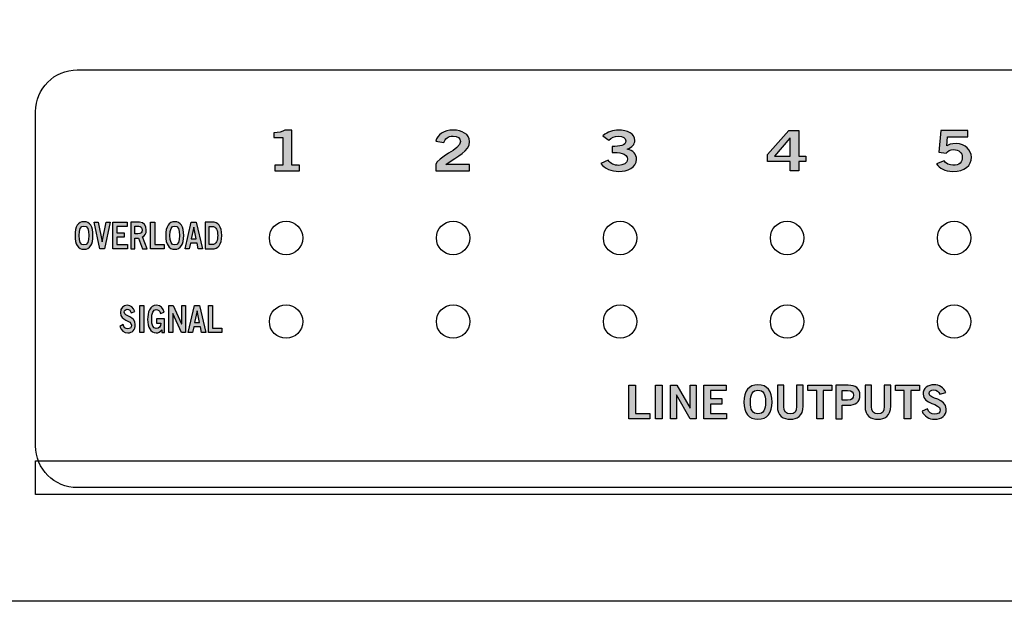
# Model space of a CAD drawing. Extents: x 0 to 19, y 0 to 3.5.
# Drawn here: x 2.7 to 5.6, y 0 to 1.7 of the extents above; entities that cross this region are included whole.
import ezdxf

# ---------------------------------------------------------------- set-up
doc = ezdxf.new("R2010")
doc.units = 0
doc.header["$MEASUREMENT"] = 0
for name, color, linetype in [('ALUMINUM', 7, 'CONTINUOUS'), ('CLEAR', 7, 'CONTINUOUS'), ('STRIPES', 7, 'CONTINUOUS'), ('WHITE', 7, 'CONTINUOUS')]:
    doc.layers.add(name, color=color, linetype=linetype)

# ---------------------------------------------------------------- blocks, each defined once
blk = doc.blocks.new('BLOCK_6')
at = {"layer": 'STRIPES', "color": 7}
blk.add_lwpolyline([(2.72, 0.32), (2.72, 0.42), (7.22, 0.42), (7.22, 0.32), (2.72, 0.32), (2.72, 0.32)], dxfattribs=at)
blk = doc.blocks.new('BLOCK_42')
at = {"layer": 'WHITE'}
h = blk.add_hatch(color=7, dxfattribs=at)
h.dxf.hatch_style = 2
edge = h.paths.add_edge_path()
edge.add_spline(control_points=[(3.4368, 1.2879), (3.4368, 1.2879), (3.4368, 1.3046), (3.4368, 1.3046), (3.4368, 1.3046), (3.4601, 1.3046), (3.4601, 1.3046), (3.4601, 1.3046), (3.4601, 1.3875), (3.4601, 1.3875), (3.4601, 1.3875), (3.4334, 1.3875), (3.4334, 1.3875), (3.4334, 1.3875), (3.4334, 1.4015), (3.4334, 1.4015), (3.4472, 1.402), (3.4593, 1.4045), (3.4661, 1.4099), (3.4661, 1.4099), (3.4872, 1.4099), (3.4872, 1.4099), (3.4872, 1.4099), (3.4872, 1.3046), (3.4872, 1.3046), (3.4872, 1.3046), (3.5103, 1.3046), (3.5103, 1.3046), (3.5103, 1.3046), (3.5103, 1.2879), (3.5103, 1.2879), (3.5103, 1.2879), (3.4368, 1.2879), (3.4368, 1.2879)], knot_values=[0, 0, 0, 0, 1, 1, 1, 2, 2, 2, 3, 3, 3, 4, 4, 4, 5, 5, 5, 6, 6, 6, 7, 7, 7, 8, 8, 8, 9, 9, 9, 10, 10, 10, 11, 11, 11, 11], degree=3, periodic=1)
blk.add_open_spline([(3.4368, 1.2879), (3.4368, 1.2879), (3.4368, 1.3046), (3.4368, 1.3046), (3.4368, 1.3046), (3.4601, 1.3046), (3.4601, 1.3046), (3.4601, 1.3046), (3.4601, 1.3875), (3.4601, 1.3875), (3.4601, 1.3875), (3.4334, 1.3875), (3.4334, 1.3875), (3.4334, 1.3875), (3.4334, 1.4015), (3.4334, 1.4015), (3.4472, 1.402), (3.4593, 1.4045), (3.4661, 1.4099), (3.4661, 1.4099), (3.4872, 1.4099), (3.4872, 1.4099), (3.4872, 1.4099), (3.4872, 1.3046), (3.4872, 1.3046), (3.4872, 1.3046), (3.5103, 1.3046), (3.5103, 1.3046), (3.5103, 1.3046), (3.5103, 1.2879), (3.5103, 1.2879), (3.5103, 1.2879), (3.4368, 1.2879), (3.4368, 1.2879)], degree=3, knots=[0, 0, 0, 0, 1, 1, 1, 2, 2, 2, 3, 3, 3, 4, 4, 4, 5, 5, 5, 6, 6, 6, 7, 7, 7, 8, 8, 8, 9, 9, 9, 10, 10, 10, 11, 11, 11, 11], dxfattribs=at)
blk = doc.blocks.new('BLOCK_43')
at = {"layer": 'WHITE'}
h = blk.add_hatch(color=7, dxfattribs=at)
h.dxf.hatch_style = 2
edge = h.paths.add_edge_path()
edge.add_spline(control_points=[(3.918, 1.2879), (3.918, 1.2879), (3.918, 1.3077), (3.918, 1.3077), (3.9226, 1.3266), (3.9922, 1.3532), (3.9922, 1.3752), (3.9922, 1.3857), (3.9836, 1.3919), (3.9699, 1.3919), (3.9549, 1.3919), (3.9461, 1.3839), (3.9428, 1.3729), (3.9428, 1.3729), (3.9186, 1.377), (3.9186, 1.377), (3.9218, 1.3955), (3.9434, 1.4099), (3.9703, 1.4099), (3.9968, 1.4099), (4.0193, 1.3977), (4.0193, 1.3752), (4.0193, 1.3459), (3.9855, 1.3339), (3.948, 1.3066), (3.948, 1.3066), (4.0193, 1.3066), (4.0193, 1.3066), (4.0193, 1.3066), (4.0193, 1.2879), (4.0193, 1.2879), (4.0193, 1.2879), (3.918, 1.2879), (3.918, 1.2879)], knot_values=[0, 0, 0, 0, 1, 1, 1, 2, 2, 2, 3, 3, 3, 4, 4, 4, 5, 5, 5, 6, 6, 6, 7, 7, 7, 8, 8, 8, 9, 9, 9, 10, 10, 10, 11, 11, 11, 11], degree=3, periodic=1)
blk.add_open_spline([(3.918, 1.2879), (3.918, 1.2879), (3.918, 1.3077), (3.918, 1.3077), (3.9226, 1.3266), (3.9922, 1.3532), (3.9922, 1.3752), (3.9922, 1.3857), (3.9836, 1.3919), (3.9699, 1.3919), (3.9549, 1.3919), (3.9461, 1.3839), (3.9428, 1.3729), (3.9428, 1.3729), (3.9186, 1.377), (3.9186, 1.377), (3.9218, 1.3955), (3.9434, 1.4099), (3.9703, 1.4099), (3.9968, 1.4099), (4.0193, 1.3977), (4.0193, 1.3752), (4.0193, 1.3459), (3.9855, 1.3339), (3.948, 1.3066), (3.948, 1.3066), (4.0193, 1.3066), (4.0193, 1.3066), (4.0193, 1.3066), (4.0193, 1.2879), (4.0193, 1.2879), (4.0193, 1.2879), (3.918, 1.2879), (3.918, 1.2879)], degree=3, knots=[0, 0, 0, 0, 1, 1, 1, 2, 2, 2, 3, 3, 3, 4, 4, 4, 5, 5, 5, 6, 6, 6, 7, 7, 7, 8, 8, 8, 9, 9, 9, 10, 10, 10, 11, 11, 11, 11], dxfattribs=at)
blk = doc.blocks.new('BLOCK_44')
at = {"layer": 'WHITE'}
h = blk.add_hatch(color=7, dxfattribs=at)
h.dxf.hatch_style = 2
edge = h.paths.add_edge_path()
edge.add_spline(control_points=[(4.4468, 1.3607), (4.4689, 1.3607), (4.4872, 1.3632), (4.4872, 1.3775), (4.4872, 1.3862), (4.478, 1.3919), (4.4655, 1.3919), (4.4528, 1.3919), (4.4443, 1.3862), (4.4368, 1.3799), (4.4368, 1.3799), (4.4189, 1.3929), (4.4189, 1.3929), (4.4334, 1.4052), (4.4493, 1.4099), (4.4647, 1.4099), (4.4922, 1.4099), (4.5143, 1.3992), (4.5143, 1.3789), (4.5143, 1.3669), (4.5059, 1.3579), (4.4916, 1.3529), (4.5095, 1.3484), (4.5193, 1.3374), (4.5193, 1.3224), (4.5193, 1.2972), (4.4926, 1.2862), (4.4659, 1.2862), (4.4447, 1.2862), (4.4232, 1.2942), (4.4128, 1.3096), (4.4128, 1.3096), (4.4345, 1.3194), (4.4345, 1.3194), (4.4418, 1.3096), (4.4518, 1.3042), (4.4661, 1.3042), (4.4795, 1.3042), (4.4922, 1.3107), (4.4922, 1.3224), (4.4922, 1.3421), (4.4649, 1.3427), (4.4468, 1.3427), (4.4468, 1.3427), (4.4468, 1.3607), (4.4468, 1.3607)], knot_values=[0, 0, 0, 0, 1, 1, 1, 2, 2, 2, 3, 3, 3, 4, 4, 4, 5, 5, 5, 6, 6, 6, 7, 7, 7, 8, 8, 8, 9, 9, 9, 10, 10, 10, 11, 11, 11, 12, 12, 12, 13, 13, 13, 14, 14, 14, 15, 15, 15, 15], degree=3, periodic=1)
blk.add_open_spline([(4.4468, 1.3607), (4.4689, 1.3607), (4.4872, 1.3632), (4.4872, 1.3775), (4.4872, 1.3862), (4.478, 1.3919), (4.4655, 1.3919), (4.4528, 1.3919), (4.4443, 1.3862), (4.4368, 1.3799), (4.4368, 1.3799), (4.4189, 1.3929), (4.4189, 1.3929), (4.4334, 1.4052), (4.4493, 1.4099), (4.4647, 1.4099), (4.4922, 1.4099), (4.5143, 1.3992), (4.5143, 1.3789), (4.5143, 1.3669), (4.5059, 1.3579), (4.4916, 1.3529), (4.5095, 1.3484), (4.5193, 1.3374), (4.5193, 1.3224), (4.5193, 1.2972), (4.4926, 1.2862), (4.4659, 1.2862), (4.4447, 1.2862), (4.4232, 1.2942), (4.4128, 1.3096), (4.4128, 1.3096), (4.4345, 1.3194), (4.4345, 1.3194), (4.4418, 1.3096), (4.4518, 1.3042), (4.4661, 1.3042), (4.4795, 1.3042), (4.4922, 1.3107), (4.4922, 1.3224), (4.4922, 1.3421), (4.4649, 1.3427), (4.4468, 1.3427), (4.4468, 1.3427), (4.4468, 1.3607), (4.4468, 1.3607)], degree=3, knots=[0, 0, 0, 0, 1, 1, 1, 2, 2, 2, 3, 3, 3, 4, 4, 4, 5, 5, 5, 6, 6, 6, 7, 7, 7, 8, 8, 8, 9, 9, 9, 10, 10, 10, 11, 11, 11, 12, 12, 12, 13, 13, 13, 14, 14, 14, 15, 15, 15, 15], dxfattribs=at)
blk = doc.blocks.new('BLOCK_45')
at = {"layer": 'WHITE'}
h = blk.add_hatch(color=7, dxfattribs=at)
h.dxf.hatch_style = 2
h.paths.add_polyline_path([(4.9113, 1.3367), (4.9755, 1.4082), (5.0049, 1.4082), (5.0049, 1.3322), (5.0261, 1.3322), (5.0261, 1.3156), (5.0049, 1.3156), (5.0049, 1.2879), (4.9791, 1.2879), (4.9791, 1.3156), (4.9113, 1.3156)])
h.paths.add_polyline_path([(4.9791, 1.3322), (4.9791, 1.3859), (4.9786, 1.3859), (4.9322, 1.3322)])
for points in [[(4.9113, 1.3367), (4.9755, 1.4082), (5.0049, 1.4082), (5.0049, 1.3322), (5.0261, 1.3322), (5.0261, 1.3156), (5.0049, 1.3156), (5.0049, 1.2879), (4.9791, 1.2879), (4.9791, 1.3156), (4.9113, 1.3156), (4.9113, 1.3367)], [(4.9791, 1.3322), (4.9791, 1.3859), (4.9786, 1.3859), (4.9322, 1.3322), (4.9791, 1.3322)]]:
    blk.add_lwpolyline(points, dxfattribs=at)
blk = doc.blocks.new('BLOCK_46')
at = {"layer": 'WHITE'}
h = blk.add_hatch(color=7, dxfattribs=at)
h.dxf.hatch_style = 2
edge = h.paths.add_edge_path()
edge.add_spline(control_points=[(5.4303, 1.4082), (5.4303, 1.4082), (5.5116, 1.4082), (5.5116, 1.4082), (5.5116, 1.4082), (5.5116, 1.3895), (5.5116, 1.3895), (5.5116, 1.3895), (5.4507, 1.3895), (5.4507, 1.3895), (5.4507, 1.3895), (5.4486, 1.3622), (5.4486, 1.3622), (5.4534, 1.3662), (5.4605, 1.3692), (5.4768, 1.3692), (5.5038, 1.3692), (5.5218, 1.3489), (5.5218, 1.3292), (5.5218, 1.3029), (5.5026, 1.2862), (5.4663, 1.2862), (5.4426, 1.2862), (5.4259, 1.2952), (5.4176, 1.3087), (5.4176, 1.3087), (5.4401, 1.3181), (5.4401, 1.3181), (5.4447, 1.3096), (5.4566, 1.3046), (5.4668, 1.3044), (5.4859, 1.3039), (5.4947, 1.3142), (5.4947, 1.3292), (5.4947, 1.3416), (5.4849, 1.3512), (5.4691, 1.3512), (5.4584, 1.3512), (5.4505, 1.3469), (5.4464, 1.3409), (5.4464, 1.3409), (5.4247, 1.3442), (5.4247, 1.3442), (5.4247, 1.3442), (5.4303, 1.4082), (5.4303, 1.4082)], knot_values=[0, 0, 0, 0, 1, 1, 1, 2, 2, 2, 3, 3, 3, 4, 4, 4, 5, 5, 5, 6, 6, 6, 7, 7, 7, 8, 8, 8, 9, 9, 9, 10, 10, 10, 11, 11, 11, 12, 12, 12, 13, 13, 13, 14, 14, 14, 15, 15, 15, 15], degree=3, periodic=1)
blk.add_open_spline([(5.4303, 1.4082), (5.4303, 1.4082), (5.5116, 1.4082), (5.5116, 1.4082), (5.5116, 1.4082), (5.5116, 1.3895), (5.5116, 1.3895), (5.5116, 1.3895), (5.4507, 1.3895), (5.4507, 1.3895), (5.4507, 1.3895), (5.4486, 1.3622), (5.4486, 1.3622), (5.4534, 1.3662), (5.4605, 1.3692), (5.4768, 1.3692), (5.5038, 1.3692), (5.5218, 1.3489), (5.5218, 1.3292), (5.5218, 1.3029), (5.5026, 1.2862), (5.4663, 1.2862), (5.4426, 1.2862), (5.4259, 1.2952), (5.4176, 1.3087), (5.4176, 1.3087), (5.4401, 1.3181), (5.4401, 1.3181), (5.4447, 1.3096), (5.4566, 1.3046), (5.4668, 1.3044), (5.4859, 1.3039), (5.4947, 1.3142), (5.4947, 1.3292), (5.4947, 1.3416), (5.4849, 1.3512), (5.4691, 1.3512), (5.4584, 1.3512), (5.4505, 1.3469), (5.4464, 1.3409), (5.4464, 1.3409), (5.4247, 1.3442), (5.4247, 1.3442), (5.4247, 1.3442), (5.4303, 1.4082), (5.4303, 1.4082)], degree=3, knots=[0, 0, 0, 0, 1, 1, 1, 2, 2, 2, 3, 3, 3, 4, 4, 4, 5, 5, 5, 6, 6, 6, 7, 7, 7, 8, 8, 8, 9, 9, 9, 10, 10, 10, 11, 11, 11, 12, 12, 12, 13, 13, 13, 14, 14, 14, 15, 15, 15, 15], dxfattribs=at)
blk = doc.blocks.new('BLOCK_41')
at = {"layer": 'WHITE'}
for name in ['BLOCK_42', 'BLOCK_43', 'BLOCK_44', 'BLOCK_45', 'BLOCK_46']:
    blk.add_blockref(name, (0, 0), dxfattribs=at)
blk = doc.blocks.new('BLOCK_50')
at = {"layer": 'WHITE'}
h = blk.add_hatch(color=7, dxfattribs=at)
h.dxf.hatch_style = 2
h.paths.add_polyline_path([(4.4967, 0.5461), (4.4967, 0.6463), (4.5158, 0.6463), (4.5158, 0.5622), (4.5594, 0.5622), (4.5594, 0.5461)])
h = blk.add_hatch(color=7, dxfattribs=at)
h.dxf.hatch_style = 2
h.paths.add_polyline_path([(4.5765, 0.5461), (4.5765, 0.6463), (4.5957, 0.6463), (4.5957, 0.5461)])
h = blk.add_hatch(color=7, dxfattribs=at)
h.dxf.hatch_style = 2
h.paths.add_polyline_path([(4.6206, 0.5461), (4.6206, 0.6463), (4.6405, 0.6463), (4.68, 0.578), (4.6803, 0.578), (4.6803, 0.6463), (4.6983, 0.6463), (4.6983, 0.5461), (4.6798, 0.5461), (4.6389, 0.6174), (4.6386, 0.6174), (4.6386, 0.5461)])
h = blk.add_hatch(color=7, dxfattribs=at)
h.dxf.hatch_style = 2
h.paths.add_polyline_path([(4.7212, 0.5461), (4.7212, 0.6463), (4.7876, 0.6463), (4.7876, 0.6302), (4.7404, 0.6302), (4.7404, 0.6063), (4.7747, 0.6063), (4.7747, 0.5902), (4.7404, 0.5902), (4.7404, 0.5622), (4.7891, 0.5622), (4.7891, 0.5461)])
h = blk.add_hatch(color=7, dxfattribs=at)
h.dxf.hatch_style = 2
edge = h.paths.add_edge_path()
edge.add_spline(control_points=[(4.883, 0.5447), (4.8557, 0.5447), (4.841, 0.5634), (4.841, 0.5962), (4.841, 0.629), (4.8557, 0.6477), (4.883, 0.6477), (4.9104, 0.6477), (4.9251, 0.629), (4.9251, 0.5962), (4.9251, 0.5634), (4.9104, 0.5447), (4.883, 0.5447)], knot_values=[0, 0, 0, 0, 1, 1, 1, 2, 2, 2, 3, 3, 3, 4, 4, 4, 4], degree=3, periodic=1)
edge = h.paths.add_edge_path()
edge.add_spline(control_points=[(4.883, 0.6316), (4.8673, 0.6316), (4.8601, 0.6197), (4.8601, 0.5962), (4.8598, 0.5728), (4.8672, 0.5608), (4.883, 0.5608), (4.8987, 0.5608), (4.9059, 0.5728), (4.9059, 0.5962), (4.9059, 0.6197), (4.8987, 0.6316), (4.883, 0.6316)], knot_values=[0, 0, 0, 0, 1, 1, 1, 2, 2, 2, 3, 3, 3, 4, 4, 4, 4], degree=3, periodic=1)
h = blk.add_hatch(color=7, dxfattribs=at)
h.dxf.hatch_style = 2
edge = h.paths.add_edge_path()
edge.add_spline(control_points=[(4.9988, 0.6463), (4.9988, 0.6463), (5.018, 0.6463), (5.018, 0.6463), (5.018, 0.6463), (5.018, 0.5836), (5.018, 0.5836), (5.018, 0.5543), (5, 0.5447), (4.9796, 0.5447), (4.9591, 0.5447), (4.9411, 0.5543), (4.9411, 0.5836), (4.9411, 0.5836), (4.9411, 0.6463), (4.9411, 0.6463), (4.9411, 0.6463), (4.9603, 0.6463), (4.9603, 0.6463), (4.9603, 0.6463), (4.9603, 0.5827), (4.9603, 0.5827), (4.9603, 0.5665), (4.9666, 0.5608), (4.9796, 0.5608), (4.9925, 0.5608), (4.9988, 0.5665), (4.9988, 0.5827), (4.9988, 0.5827), (4.9988, 0.6463), (4.9988, 0.6463)], knot_values=[0, 0, 0, 0, 1, 1, 1, 2, 2, 2, 3, 3, 3, 4, 4, 4, 5, 5, 5, 6, 6, 6, 7, 7, 7, 8, 8, 8, 9, 9, 9, 10, 10, 10, 10], degree=3, periodic=1)
h = blk.add_hatch(color=7, dxfattribs=at)
h.dxf.hatch_style = 2
h.paths.add_polyline_path([(5.1041, 0.6465), (5.1041, 0.6304), (5.0779, 0.6304), (5.0779, 0.5461), (5.0587, 0.5461), (5.0587, 0.6304), (5.0325, 0.6304), (5.0325, 0.6465)])
h = blk.add_hatch(color=7, dxfattribs=at)
h.dxf.hatch_style = 2
edge = h.paths.add_edge_path()
edge.add_spline(control_points=[(5.1164, 0.5461), (5.1164, 0.5461), (5.1164, 0.6463), (5.1164, 0.6463), (5.1164, 0.6463), (5.153, 0.6463), (5.153, 0.6463), (5.1747, 0.6463), (5.1884, 0.6373), (5.1884, 0.6165), (5.1884, 0.5956), (5.1747, 0.5866), (5.153, 0.5866), (5.153, 0.5866), (5.1355, 0.5866), (5.1355, 0.5866), (5.1355, 0.5866), (5.1355, 0.5461), (5.1355, 0.5461), (5.1355, 0.5461), (5.1164, 0.5461), (5.1164, 0.5461)], knot_values=[0, 0, 0, 0, 1, 1, 1, 2, 2, 2, 3, 3, 3, 4, 4, 4, 5, 5, 5, 6, 6, 6, 7, 7, 7, 7], degree=3, periodic=1)
edge = h.paths.add_edge_path()
edge.add_spline(control_points=[(5.1355, 0.6022), (5.1355, 0.6022), (5.1508, 0.6022), (5.1508, 0.6022), (5.1652, 0.6022), (5.1693, 0.6076), (5.1693, 0.6165), (5.1693, 0.6254), (5.1652, 0.6308), (5.1508, 0.6308), (5.1508, 0.6308), (5.1355, 0.6308), (5.1355, 0.6308), (5.1355, 0.6308), (5.1355, 0.6022), (5.1355, 0.6022)], knot_values=[0, 0, 0, 0, 1, 1, 1, 2, 2, 2, 3, 3, 3, 4, 4, 4, 5, 5, 5, 5], degree=3, periodic=1)
h = blk.add_hatch(color=7, dxfattribs=at)
h.dxf.hatch_style = 2
edge = h.paths.add_edge_path()
edge.add_spline(control_points=[(5.2612, 0.6463), (5.2612, 0.6463), (5.2804, 0.6463), (5.2804, 0.6463), (5.2804, 0.6463), (5.2804, 0.5836), (5.2804, 0.5836), (5.2804, 0.5543), (5.2623, 0.5447), (5.2419, 0.5447), (5.2215, 0.5447), (5.2035, 0.5543), (5.2035, 0.5836), (5.2035, 0.5836), (5.2035, 0.6463), (5.2035, 0.6463), (5.2035, 0.6463), (5.2226, 0.6463), (5.2226, 0.6463), (5.2226, 0.6463), (5.2226, 0.5827), (5.2226, 0.5827), (5.2226, 0.5665), (5.229, 0.5608), (5.2419, 0.5608), (5.2548, 0.5608), (5.2612, 0.5665), (5.2612, 0.5827), (5.2612, 0.5827), (5.2612, 0.6463), (5.2612, 0.6463)], knot_values=[0, 0, 0, 0, 1, 1, 1, 2, 2, 2, 3, 3, 3, 4, 4, 4, 5, 5, 5, 6, 6, 6, 7, 7, 7, 8, 8, 8, 9, 9, 9, 10, 10, 10, 10], degree=3, periodic=1)
h = blk.add_hatch(color=7, dxfattribs=at)
h.dxf.hatch_style = 2
h.paths.add_polyline_path([(5.3665, 0.6465), (5.3665, 0.6304), (5.3403, 0.6304), (5.3403, 0.5461), (5.3211, 0.5461), (5.3211, 0.6304), (5.2949, 0.6304), (5.2949, 0.6465)])
h = blk.add_hatch(color=7, dxfattribs=at)
h.dxf.hatch_style = 2
edge = h.paths.add_edge_path()
edge.add_spline(control_points=[(5.4275, 0.6197), (5.4246, 0.6274), (5.4186, 0.6327), (5.4096, 0.6327), (5.4012, 0.6327), (5.3953, 0.6294), (5.3953, 0.6216), (5.3953, 0.6044), (5.4469, 0.608), (5.4469, 0.5755), (5.4469, 0.555), (5.434, 0.5447), (5.4118, 0.5447), (5.3954, 0.5447), (5.38, 0.5539), (5.3743, 0.5684), (5.3743, 0.5684), (5.3901, 0.5754), (5.3901, 0.5754), (5.3947, 0.5659), (5.4007, 0.5597), (5.4119, 0.5597), (5.4215, 0.5597), (5.4289, 0.5633), (5.4289, 0.573), (5.4289, 0.5927), (5.3772, 0.5888), (5.3772, 0.6197), (5.3772, 0.6376), (5.3922, 0.6477), (5.4096, 0.6477), (5.4257, 0.6477), (5.439, 0.6396), (5.445, 0.6251), (5.445, 0.6251), (5.4275, 0.6197), (5.4275, 0.6197)], knot_values=[0, 0, 0, 0, 1, 1, 1, 2, 2, 2, 3, 3, 3, 4, 4, 4, 5, 5, 5, 6, 6, 6, 7, 7, 7, 8, 8, 8, 9, 9, 9, 10, 10, 10, 11, 11, 11, 12, 12, 12, 12], degree=3, periodic=1)
for points in [[(4.4967, 0.5461), (4.4967, 0.6463), (4.5158, 0.6463), (4.5158, 0.5622), (4.5594, 0.5622), (4.5594, 0.5461), (4.4967, 0.5461)], [(4.5765, 0.5461), (4.5765, 0.6463), (4.5957, 0.6463), (4.5957, 0.5461), (4.5765, 0.5461)], [(4.6206, 0.5461), (4.6206, 0.6463), (4.6405, 0.6463), (4.68, 0.578), (4.6803, 0.578), (4.6803, 0.6463), (4.6983, 0.6463), (4.6983, 0.5461), (4.6798, 0.5461), (4.6389, 0.6174), (4.6386, 0.6174), (4.6386, 0.5461), (4.6206, 0.5461)], [(4.7212, 0.5461), (4.7212, 0.6463), (4.7876, 0.6463), (4.7876, 0.6302), (4.7404, 0.6302), (4.7404, 0.6063), (4.7747, 0.6063), (4.7747, 0.5902), (4.7404, 0.5902), (4.7404, 0.5622), (4.7891, 0.5622), (4.7891, 0.5461), (4.7212, 0.5461)], [(5.1041, 0.6465), (5.1041, 0.6304), (5.0779, 0.6304), (5.0779, 0.5461), (5.0587, 0.5461), (5.0587, 0.6304), (5.0325, 0.6304), (5.0325, 0.6465), (5.1041, 0.6465)], [(5.3665, 0.6465), (5.3665, 0.6304), (5.3403, 0.6304), (5.3403, 0.5461), (5.3211, 0.5461), (5.3211, 0.6304), (5.2949, 0.6304), (5.2949, 0.6465), (5.3665, 0.6465)]]:
    blk.add_lwpolyline(points, dxfattribs=at)
for points, knots in [([(4.883, 0.5447), (4.8557, 0.5447), (4.841, 0.5634), (4.841, 0.5962), (4.841, 0.629), (4.8557, 0.6477), (4.883, 0.6477), (4.9104, 0.6477), (4.9251, 0.629), (4.9251, 0.5962), (4.9251, 0.5634), (4.9104, 0.5447), (4.883, 0.5447)], [0, 0, 0, 0, 1, 1, 1, 2, 2, 2, 3, 3, 3, 4, 4, 4, 4]), ([(4.883, 0.6316), (4.8673, 0.6316), (4.8601, 0.6197), (4.8601, 0.5962), (4.8598, 0.5728), (4.8672, 0.5608), (4.883, 0.5608), (4.8987, 0.5608), (4.9059, 0.5728), (4.9059, 0.5962), (4.9059, 0.6197), (4.8987, 0.6316), (4.883, 0.6316)], [0, 0, 0, 0, 1, 1, 1, 2, 2, 2, 3, 3, 3, 4, 4, 4, 4]), ([(4.9988, 0.6463), (4.9988, 0.6463), (5.018, 0.6463), (5.018, 0.6463), (5.018, 0.6463), (5.018, 0.5836), (5.018, 0.5836), (5.018, 0.5543), (5, 0.5447), (4.9796, 0.5447), (4.9591, 0.5447), (4.9411, 0.5543), (4.9411, 0.5836), (4.9411, 0.5836), (4.9411, 0.6463), (4.9411, 0.6463), (4.9411, 0.6463), (4.9603, 0.6463), (4.9603, 0.6463), (4.9603, 0.6463), (4.9603, 0.5827), (4.9603, 0.5827), (4.9603, 0.5665), (4.9666, 0.5608), (4.9796, 0.5608), (4.9925, 0.5608), (4.9988, 0.5665), (4.9988, 0.5827), (4.9988, 0.5827), (4.9988, 0.6463), (4.9988, 0.6463)], [0, 0, 0, 0, 1, 1, 1, 2, 2, 2, 3, 3, 3, 4, 4, 4, 5, 5, 5, 6, 6, 6, 7, 7, 7, 8, 8, 8, 9, 9, 9, 10, 10, 10, 10]), ([(5.1164, 0.5461), (5.1164, 0.5461), (5.1164, 0.6463), (5.1164, 0.6463), (5.1164, 0.6463), (5.153, 0.6463), (5.153, 0.6463), (5.1747, 0.6463), (5.1884, 0.6373), (5.1884, 0.6165), (5.1884, 0.5956), (5.1747, 0.5866), (5.153, 0.5866), (5.153, 0.5866), (5.1355, 0.5866), (5.1355, 0.5866), (5.1355, 0.5866), (5.1355, 0.5461), (5.1355, 0.5461), (5.1355, 0.5461), (5.1164, 0.5461), (5.1164, 0.5461)], [0, 0, 0, 0, 1, 1, 1, 2, 2, 2, 3, 3, 3, 4, 4, 4, 5, 5, 5, 6, 6, 6, 7, 7, 7, 7]), ([(5.1355, 0.6022), (5.1355, 0.6022), (5.1508, 0.6022), (5.1508, 0.6022), (5.1652, 0.6022), (5.1693, 0.6076), (5.1693, 0.6165), (5.1693, 0.6254), (5.1652, 0.6308), (5.1508, 0.6308), (5.1508, 0.6308), (5.1355, 0.6308), (5.1355, 0.6308), (5.1355, 0.6308), (5.1355, 0.6022), (5.1355, 0.6022)], [0, 0, 0, 0, 1, 1, 1, 2, 2, 2, 3, 3, 3, 4, 4, 4, 5, 5, 5, 5]), ([(5.2612, 0.6463), (5.2612, 0.6463), (5.2804, 0.6463), (5.2804, 0.6463), (5.2804, 0.6463), (5.2804, 0.5836), (5.2804, 0.5836), (5.2804, 0.5543), (5.2623, 0.5447), (5.2419, 0.5447), (5.2215, 0.5447), (5.2035, 0.5543), (5.2035, 0.5836), (5.2035, 0.5836), (5.2035, 0.6463), (5.2035, 0.6463), (5.2035, 0.6463), (5.2226, 0.6463), (5.2226, 0.6463), (5.2226, 0.6463), (5.2226, 0.5827), (5.2226, 0.5827), (5.2226, 0.5665), (5.229, 0.5608), (5.2419, 0.5608), (5.2548, 0.5608), (5.2612, 0.5665), (5.2612, 0.5827), (5.2612, 0.5827), (5.2612, 0.6463), (5.2612, 0.6463)], [0, 0, 0, 0, 1, 1, 1, 2, 2, 2, 3, 3, 3, 4, 4, 4, 5, 5, 5, 6, 6, 6, 7, 7, 7, 8, 8, 8, 9, 9, 9, 10, 10, 10, 10]), ([(5.4275, 0.6197), (5.4246, 0.6274), (5.4186, 0.6327), (5.4096, 0.6327), (5.4012, 0.6327), (5.3953, 0.6294), (5.3953, 0.6216), (5.3953, 0.6044), (5.4469, 0.608), (5.4469, 0.5755), (5.4469, 0.555), (5.434, 0.5447), (5.4118, 0.5447), (5.3954, 0.5447), (5.38, 0.5539), (5.3743, 0.5684), (5.3743, 0.5684), (5.3901, 0.5754), (5.3901, 0.5754), (5.3947, 0.5659), (5.4007, 0.5597), (5.4119, 0.5597), (5.4215, 0.5597), (5.4289, 0.5633), (5.4289, 0.573), (5.4289, 0.5927), (5.3772, 0.5888), (5.3772, 0.6197), (5.3772, 0.6376), (5.3922, 0.6477), (5.4096, 0.6477), (5.4257, 0.6477), (5.439, 0.6396), (5.445, 0.6251), (5.445, 0.6251), (5.4275, 0.6197), (5.4275, 0.6197)], [0, 0, 0, 0, 1, 1, 1, 2, 2, 2, 3, 3, 3, 4, 4, 4, 5, 5, 5, 6, 6, 6, 7, 7, 7, 8, 8, 8, 9, 9, 9, 10, 10, 10, 11, 11, 11, 12, 12, 12, 12])]:
    blk.add_open_spline(points, degree=3, knots=knots, dxfattribs=at)
blk = doc.blocks.new('BLOCK_52')
at = {"layer": 'WHITE'}
h = blk.add_hatch(color=7, dxfattribs=at)
h.dxf.hatch_style = 2
edge = h.paths.add_edge_path()
edge.add_spline(control_points=[(2.865, 1.0532), (2.8475, 1.0532), (2.8381, 1.0682), (2.8381, 1.0944), (2.8381, 1.1206), (2.8475, 1.1356), (2.865, 1.1356), (2.8825, 1.1356), (2.8919, 1.1206), (2.8919, 1.0944), (2.8919, 1.0682), (2.8825, 1.0532), (2.865, 1.0532)], knot_values=[0, 0, 0, 0, 1, 1, 1, 2, 2, 2, 3, 3, 3, 4, 4, 4, 4], degree=3, periodic=1)
edge = h.paths.add_edge_path()
edge.add_spline(control_points=[(2.865, 1.1227), (2.8549, 1.1227), (2.8503, 1.1131), (2.8503, 1.0944), (2.8501, 1.0756), (2.8548, 1.066), (2.865, 1.066), (2.875, 1.066), (2.8796, 1.0756), (2.8796, 1.0944), (2.8796, 1.1131), (2.875, 1.1227), (2.865, 1.1227)], knot_values=[0, 0, 0, 0, 1, 1, 1, 2, 2, 2, 3, 3, 3, 4, 4, 4, 4], degree=3, periodic=1)
h = blk.add_hatch(color=7, dxfattribs=at)
h.dxf.hatch_style = 2
h.paths.add_polyline_path([(2.8956, 1.1345), (2.9076, 1.1345), (2.919, 1.0754), (2.9192, 1.0754), (2.9311, 1.1345), (2.9432, 1.1345), (2.9262, 1.0543), (2.9125, 1.0543)])
h = blk.add_hatch(color=7, dxfattribs=at)
h.dxf.hatch_style = 2
h.paths.add_polyline_path([(2.9516, 1.0543), (2.9516, 1.1345), (2.994, 1.1345), (2.994, 1.1216), (2.9638, 1.1216), (2.9638, 1.1025), (2.9857, 1.1025), (2.9857, 1.0896), (2.9638, 1.0896), (2.9638, 1.0672), (2.995, 1.0672), (2.995, 1.0543)])
h = blk.add_hatch(color=7, dxfattribs=at)
h.dxf.hatch_style = 2
edge = h.paths.add_edge_path()
edge.add_spline(control_points=[(3.0053, 1.0543), (3.0053, 1.0543), (3.0053, 1.1345), (3.0053, 1.1345), (3.0053, 1.1345), (3.0309, 1.1345), (3.0309, 1.1345), (3.0455, 1.1345), (3.0513, 1.1239), (3.0514, 1.1107), (3.0515, 1.1008), (3.0475, 1.0928), (3.0397, 1.09), (3.0397, 1.09), (3.0538, 1.0543), (3.0538, 1.0543), (3.0538, 1.0543), (3.0402, 1.0543), (3.0402, 1.0543), (3.0402, 1.0543), (3.0282, 1.0869), (3.0282, 1.0869), (3.0282, 1.0869), (3.0176, 1.0869), (3.0176, 1.0869), (3.0176, 1.0869), (3.0176, 1.0543), (3.0176, 1.0543), (3.0176, 1.0543), (3.0053, 1.0543), (3.0053, 1.0543)], knot_values=[0, 0, 0, 0, 1, 1, 1, 2, 2, 2, 3, 3, 3, 4, 4, 4, 5, 5, 5, 6, 6, 6, 7, 7, 7, 8, 8, 8, 9, 9, 9, 10, 10, 10, 10], degree=3, periodic=1)
edge = h.paths.add_edge_path()
edge.add_spline(control_points=[(3.0176, 1.0994), (3.0176, 1.0994), (3.0266, 1.0994), (3.0266, 1.0994), (3.0362, 1.0994), (3.0392, 1.1031), (3.0392, 1.1107), (3.0392, 1.1182), (3.0355, 1.122), (3.0288, 1.122), (3.0288, 1.122), (3.0176, 1.122), (3.0176, 1.122), (3.0176, 1.122), (3.0176, 1.0994), (3.0176, 1.0994)], knot_values=[0, 0, 0, 0, 1, 1, 1, 2, 2, 2, 3, 3, 3, 4, 4, 4, 5, 5, 5, 5], degree=3, periodic=1)
h = blk.add_hatch(color=7, dxfattribs=at)
h.dxf.hatch_style = 2
h.paths.add_polyline_path([(3.0646, 1.0543), (3.0646, 1.1345), (3.0769, 1.1345), (3.0769, 1.0672), (3.1048, 1.0672), (3.1048, 1.0543)])
h = blk.add_hatch(color=7, dxfattribs=at)
h.dxf.hatch_style = 2
edge = h.paths.add_edge_path()
edge.add_spline(control_points=[(3.1367, 1.0532), (3.1192, 1.0532), (3.1098, 1.0682), (3.1098, 1.0944), (3.1098, 1.1206), (3.1192, 1.1356), (3.1367, 1.1356), (3.1542, 1.1356), (3.1636, 1.1206), (3.1636, 1.0944), (3.1636, 1.0682), (3.1542, 1.0532), (3.1367, 1.0532)], knot_values=[0, 0, 0, 0, 1, 1, 1, 2, 2, 2, 3, 3, 3, 4, 4, 4, 4], degree=3, periodic=1)
edge = h.paths.add_edge_path()
edge.add_spline(control_points=[(3.1367, 1.1227), (3.1267, 1.1227), (3.122, 1.1131), (3.122, 1.0944), (3.1219, 1.0756), (3.1266, 1.066), (3.1367, 1.066), (3.1467, 1.066), (3.1513, 1.0756), (3.1513, 1.0944), (3.1513, 1.1131), (3.1467, 1.1227), (3.1367, 1.1227)], knot_values=[0, 0, 0, 0, 1, 1, 1, 2, 2, 2, 3, 3, 3, 4, 4, 4, 4], degree=3, periodic=1)
h = blk.add_hatch(color=7, dxfattribs=at)
h.dxf.hatch_style = 2
h.paths.add_polyline_path([(3.186, 1.1346), (3.2013, 1.1346), (3.2195, 1.0543), (3.2073, 1.0543), (3.2038, 1.0716), (3.1835, 1.0716), (3.1797, 1.0543), (3.1676, 1.0543)])
h.paths.add_polyline_path([(3.1862, 1.0843), (3.2011, 1.0843), (3.1939, 1.1191), (3.1938, 1.1191)])
h = blk.add_hatch(color=7, dxfattribs=at)
h.dxf.hatch_style = 2
edge = h.paths.add_edge_path()
edge.add_spline(control_points=[(3.2276, 1.1345), (3.2276, 1.1345), (3.2489, 1.1345), (3.2489, 1.1345), (3.2658, 1.1345), (3.2775, 1.1227), (3.2776, 1.0944), (3.2775, 1.066), (3.2658, 1.0543), (3.2489, 1.0543), (3.2489, 1.0543), (3.2276, 1.0543), (3.2276, 1.0543), (3.2276, 1.0543), (3.2276, 1.1345), (3.2276, 1.1345)], knot_values=[0, 0, 0, 0, 1, 1, 1, 2, 2, 2, 3, 3, 3, 4, 4, 4, 5, 5, 5, 5], degree=3, periodic=1)
edge = h.paths.add_edge_path()
edge.add_spline(control_points=[(3.2399, 1.0672), (3.2399, 1.0672), (3.2481, 1.0672), (3.2481, 1.0672), (3.2621, 1.0672), (3.2654, 1.08), (3.2654, 1.0944), (3.2654, 1.1087), (3.2621, 1.1216), (3.2481, 1.1216), (3.2481, 1.1216), (3.2399, 1.1216), (3.2399, 1.1216), (3.2399, 1.1216), (3.2399, 1.0672), (3.2399, 1.0672)], knot_values=[0, 0, 0, 0, 1, 1, 1, 2, 2, 2, 3, 3, 3, 4, 4, 4, 5, 5, 5, 5], degree=3, periodic=1)
for points in [[(2.8956, 1.1345), (2.9076, 1.1345), (2.919, 1.0754), (2.9192, 1.0754), (2.9311, 1.1345), (2.9432, 1.1345), (2.9262, 1.0543), (2.9125, 1.0543), (2.8956, 1.1345)], [(2.9516, 1.0543), (2.9516, 1.1345), (2.994, 1.1345), (2.994, 1.1216), (2.9638, 1.1216), (2.9638, 1.1025), (2.9857, 1.1025), (2.9857, 1.0896), (2.9638, 1.0896), (2.9638, 1.0672), (2.995, 1.0672), (2.995, 1.0543), (2.9516, 1.0543)], [(3.0646, 1.0543), (3.0646, 1.1345), (3.0769, 1.1345), (3.0769, 1.0672), (3.1048, 1.0672), (3.1048, 1.0543), (3.0646, 1.0543)], [(3.186, 1.1346), (3.2013, 1.1346), (3.2195, 1.0543), (3.2073, 1.0543), (3.2038, 1.0716), (3.1835, 1.0716), (3.1797, 1.0543), (3.1676, 1.0543), (3.186, 1.1346)], [(3.1862, 1.0843), (3.2011, 1.0843), (3.1939, 1.1191), (3.1938, 1.1191), (3.1862, 1.0843)]]:
    blk.add_lwpolyline(points, dxfattribs=at)
for points, knots in [([(2.865, 1.0532), (2.8475, 1.0532), (2.8381, 1.0682), (2.8381, 1.0944), (2.8381, 1.1206), (2.8475, 1.1356), (2.865, 1.1356), (2.8825, 1.1356), (2.8919, 1.1206), (2.8919, 1.0944), (2.8919, 1.0682), (2.8825, 1.0532), (2.865, 1.0532)], [0, 0, 0, 0, 1, 1, 1, 2, 2, 2, 3, 3, 3, 4, 4, 4, 4]), ([(2.865, 1.1227), (2.8549, 1.1227), (2.8503, 1.1131), (2.8503, 1.0944), (2.8501, 1.0756), (2.8548, 1.066), (2.865, 1.066), (2.875, 1.066), (2.8796, 1.0756), (2.8796, 1.0944), (2.8796, 1.1131), (2.875, 1.1227), (2.865, 1.1227)], [0, 0, 0, 0, 1, 1, 1, 2, 2, 2, 3, 3, 3, 4, 4, 4, 4]), ([(3.0053, 1.0543), (3.0053, 1.0543), (3.0053, 1.1345), (3.0053, 1.1345), (3.0053, 1.1345), (3.0309, 1.1345), (3.0309, 1.1345), (3.0455, 1.1345), (3.0513, 1.1239), (3.0514, 1.1107), (3.0515, 1.1008), (3.0475, 1.0928), (3.0397, 1.09), (3.0397, 1.09), (3.0538, 1.0543), (3.0538, 1.0543), (3.0538, 1.0543), (3.0402, 1.0543), (3.0402, 1.0543), (3.0402, 1.0543), (3.0282, 1.0869), (3.0282, 1.0869), (3.0282, 1.0869), (3.0176, 1.0869), (3.0176, 1.0869), (3.0176, 1.0869), (3.0176, 1.0543), (3.0176, 1.0543), (3.0176, 1.0543), (3.0053, 1.0543), (3.0053, 1.0543)], [0, 0, 0, 0, 1, 1, 1, 2, 2, 2, 3, 3, 3, 4, 4, 4, 5, 5, 5, 6, 6, 6, 7, 7, 7, 8, 8, 8, 9, 9, 9, 10, 10, 10, 10]), ([(3.0176, 1.0994), (3.0176, 1.0994), (3.0266, 1.0994), (3.0266, 1.0994), (3.0362, 1.0994), (3.0392, 1.1031), (3.0392, 1.1107), (3.0392, 1.1182), (3.0355, 1.122), (3.0288, 1.122), (3.0288, 1.122), (3.0176, 1.122), (3.0176, 1.122), (3.0176, 1.122), (3.0176, 1.0994), (3.0176, 1.0994)], [0, 0, 0, 0, 1, 1, 1, 2, 2, 2, 3, 3, 3, 4, 4, 4, 5, 5, 5, 5]), ([(3.1367, 1.0532), (3.1192, 1.0532), (3.1098, 1.0682), (3.1098, 1.0944), (3.1098, 1.1206), (3.1192, 1.1356), (3.1367, 1.1356), (3.1542, 1.1356), (3.1636, 1.1206), (3.1636, 1.0944), (3.1636, 1.0682), (3.1542, 1.0532), (3.1367, 1.0532)], [0, 0, 0, 0, 1, 1, 1, 2, 2, 2, 3, 3, 3, 4, 4, 4, 4]), ([(3.1367, 1.1227), (3.1267, 1.1227), (3.122, 1.1131), (3.122, 1.0944), (3.1219, 1.0756), (3.1266, 1.066), (3.1367, 1.066), (3.1467, 1.066), (3.1513, 1.0756), (3.1513, 1.0944), (3.1513, 1.1131), (3.1467, 1.1227), (3.1367, 1.1227)], [0, 0, 0, 0, 1, 1, 1, 2, 2, 2, 3, 3, 3, 4, 4, 4, 4]), ([(3.2276, 1.1345), (3.2276, 1.1345), (3.2489, 1.1345), (3.2489, 1.1345), (3.2658, 1.1345), (3.2775, 1.1227), (3.2776, 1.0944), (3.2775, 1.066), (3.2658, 1.0543), (3.2489, 1.0543), (3.2489, 1.0543), (3.2276, 1.0543), (3.2276, 1.0543), (3.2276, 1.0543), (3.2276, 1.1345), (3.2276, 1.1345)], [0, 0, 0, 0, 1, 1, 1, 2, 2, 2, 3, 3, 3, 4, 4, 4, 5, 5, 5, 5]), ([(3.2399, 1.0672), (3.2399, 1.0672), (3.2481, 1.0672), (3.2481, 1.0672), (3.2621, 1.0672), (3.2654, 1.08), (3.2654, 1.0944), (3.2654, 1.1087), (3.2621, 1.1216), (3.2481, 1.1216), (3.2481, 1.1216), (3.2399, 1.1216), (3.2399, 1.1216), (3.2399, 1.1216), (3.2399, 1.0672), (3.2399, 1.0672)], [0, 0, 0, 0, 1, 1, 1, 2, 2, 2, 3, 3, 3, 4, 4, 4, 5, 5, 5, 5])]:
    blk.add_open_spline(points, degree=3, knots=knots, dxfattribs=at)
blk = doc.blocks.new('BLOCK_53')
at = {"layer": 'WHITE'}
h = blk.add_hatch(color=7, dxfattribs=at)
h.dxf.hatch_style = 2
edge = h.paths.add_edge_path()
edge.add_spline(control_points=[(3.0061, 0.8631), (3.0042, 0.8694), (3.0004, 0.8736), (2.9946, 0.8736), (2.9893, 0.8736), (2.9855, 0.8709), (2.9855, 0.8647), (2.9855, 0.8509), (3.0185, 0.8538), (3.0185, 0.8278), (3.0185, 0.8114), (3.0103, 0.8032), (2.9961, 0.8032), (2.9856, 0.8032), (2.9757, 0.8105), (2.9721, 0.8222), (2.9721, 0.8222), (2.9822, 0.8277), (2.9822, 0.8277), (2.9851, 0.8201), (2.989, 0.8152), (2.9962, 0.8152), (3.0023, 0.8152), (3.007, 0.818), (3.007, 0.8258), (3.007, 0.8416), (2.974, 0.8385), (2.974, 0.8631), (2.974, 0.8775), (2.9835, 0.8856), (2.9946, 0.8856), (3.005, 0.8856), (3.0135, 0.8791), (3.0173, 0.8675), (3.0173, 0.8675), (3.0061, 0.8631), (3.0061, 0.8631)], knot_values=[0, 0, 0, 0, 1, 1, 1, 2, 2, 2, 3, 3, 3, 4, 4, 4, 5, 5, 5, 6, 6, 6, 7, 7, 7, 8, 8, 8, 9, 9, 9, 10, 10, 10, 11, 11, 11, 12, 12, 12, 12], degree=3, periodic=1)
h = blk.add_hatch(color=7, dxfattribs=at)
h.dxf.hatch_style = 2
h.paths.add_polyline_path([(3.0318, 0.8043), (3.0318, 0.8845), (3.0441, 0.8845), (3.0441, 0.8043)])
h = blk.add_hatch(color=7, dxfattribs=at)
h.dxf.hatch_style = 2
edge = h.paths.add_edge_path()
edge.add_spline(control_points=[(3.0941, 0.8614), (3.0912, 0.8694), (3.0876, 0.8727), (3.0812, 0.8727), (3.0722, 0.8727), (3.0677, 0.8614), (3.0677, 0.8436), (3.0677, 0.8267), (3.0728, 0.8161), (3.0813, 0.8161), (3.0893, 0.8161), (3.0945, 0.8227), (3.0947, 0.8319), (3.0947, 0.8319), (3.0826, 0.8319), (3.0826, 0.8319), (3.0826, 0.8319), (3.0826, 0.8448), (3.0826, 0.8448), (3.0826, 0.8448), (3.1065, 0.8448), (3.1065, 0.8448), (3.1065, 0.8448), (3.1065, 0.8043), (3.1065, 0.8043), (3.1065, 0.8043), (3.0976, 0.8043), (3.0976, 0.8043), (3.0976, 0.8043), (3.0976, 0.8125), (3.0976, 0.8125), (3.0925, 0.8054), (3.0877, 0.8032), (3.081, 0.8032), (3.0636, 0.8032), (3.0555, 0.8205), (3.0555, 0.8431), (3.0555, 0.8636), (3.0617, 0.8856), (3.0822, 0.8856), (3.095, 0.8856), (3.1024, 0.8769), (3.1055, 0.8651), (3.1055, 0.8651), (3.0941, 0.8614), (3.0941, 0.8614)], knot_values=[0, 0, 0, 0, 1, 1, 1, 2, 2, 2, 3, 3, 3, 4, 4, 4, 5, 5, 5, 6, 6, 6, 7, 7, 7, 8, 8, 8, 9, 9, 9, 10, 10, 10, 11, 11, 11, 12, 12, 12, 13, 13, 13, 14, 14, 14, 15, 15, 15, 15], degree=3, periodic=1)
h = blk.add_hatch(color=7, dxfattribs=at)
h.dxf.hatch_style = 2
h.paths.add_polyline_path([(3.1193, 0.8043), (3.1193, 0.8845), (3.1321, 0.8845), (3.1573, 0.8298), (3.1575, 0.8298), (3.1575, 0.8845), (3.169, 0.8845), (3.169, 0.8043), (3.1572, 0.8043), (3.131, 0.8614), (3.1308, 0.8614), (3.1308, 0.8043)])
h = blk.add_hatch(color=7, dxfattribs=at)
h.dxf.hatch_style = 2
h.paths.add_polyline_path([(3.1959, 0.8846), (3.2112, 0.8846), (3.2294, 0.8043), (3.2172, 0.8043), (3.2137, 0.8216), (3.1934, 0.8216), (3.1896, 0.8043), (3.1774, 0.8043)])
h.paths.add_polyline_path([(3.1961, 0.8343), (3.211, 0.8343), (3.2038, 0.8691), (3.2036, 0.8691)])
h = blk.add_hatch(color=7, dxfattribs=at)
h.dxf.hatch_style = 2
h.paths.add_polyline_path([(3.2375, 0.8043), (3.2375, 0.8845), (3.2498, 0.8845), (3.2498, 0.8172), (3.2776, 0.8172), (3.2776, 0.8043)])
for points in [[(3.0318, 0.8043), (3.0318, 0.8845), (3.0441, 0.8845), (3.0441, 0.8043), (3.0318, 0.8043)], [(3.1193, 0.8043), (3.1193, 0.8845), (3.1321, 0.8845), (3.1573, 0.8298), (3.1575, 0.8298), (3.1575, 0.8845), (3.169, 0.8845), (3.169, 0.8043), (3.1572, 0.8043), (3.131, 0.8614), (3.1308, 0.8614), (3.1308, 0.8043), (3.1193, 0.8043)], [(3.1959, 0.8846), (3.2112, 0.8846), (3.2294, 0.8043), (3.2172, 0.8043), (3.2137, 0.8216), (3.1934, 0.8216), (3.1896, 0.8043), (3.1774, 0.8043), (3.1959, 0.8846)], [(3.2375, 0.8043), (3.2375, 0.8845), (3.2498, 0.8845), (3.2498, 0.8172), (3.2776, 0.8172), (3.2776, 0.8043), (3.2375, 0.8043)], [(3.1961, 0.8343), (3.211, 0.8343), (3.2038, 0.8691), (3.2036, 0.8691), (3.1961, 0.8343)]]:
    blk.add_lwpolyline(points, dxfattribs=at)
for points, knots in [([(3.0061, 0.8631), (3.0042, 0.8694), (3.0004, 0.8736), (2.9946, 0.8736), (2.9893, 0.8736), (2.9855, 0.8709), (2.9855, 0.8647), (2.9855, 0.8509), (3.0185, 0.8538), (3.0185, 0.8278), (3.0185, 0.8114), (3.0103, 0.8032), (2.9961, 0.8032), (2.9856, 0.8032), (2.9757, 0.8105), (2.9721, 0.8222), (2.9721, 0.8222), (2.9822, 0.8277), (2.9822, 0.8277), (2.9851, 0.8201), (2.989, 0.8152), (2.9962, 0.8152), (3.0023, 0.8152), (3.007, 0.818), (3.007, 0.8258), (3.007, 0.8416), (2.974, 0.8385), (2.974, 0.8631), (2.974, 0.8775), (2.9835, 0.8856), (2.9946, 0.8856), (3.005, 0.8856), (3.0135, 0.8791), (3.0173, 0.8675), (3.0173, 0.8675), (3.0061, 0.8631), (3.0061, 0.8631)], [0, 0, 0, 0, 1, 1, 1, 2, 2, 2, 3, 3, 3, 4, 4, 4, 5, 5, 5, 6, 6, 6, 7, 7, 7, 8, 8, 8, 9, 9, 9, 10, 10, 10, 11, 11, 11, 12, 12, 12, 12]), ([(3.0941, 0.8614), (3.0912, 0.8694), (3.0876, 0.8727), (3.0812, 0.8727), (3.0722, 0.8727), (3.0677, 0.8614), (3.0677, 0.8436), (3.0677, 0.8267), (3.0728, 0.8161), (3.0813, 0.8161), (3.0893, 0.8161), (3.0945, 0.8227), (3.0947, 0.8319), (3.0947, 0.8319), (3.0826, 0.8319), (3.0826, 0.8319), (3.0826, 0.8319), (3.0826, 0.8448), (3.0826, 0.8448), (3.0826, 0.8448), (3.1065, 0.8448), (3.1065, 0.8448), (3.1065, 0.8448), (3.1065, 0.8043), (3.1065, 0.8043), (3.1065, 0.8043), (3.0976, 0.8043), (3.0976, 0.8043), (3.0976, 0.8043), (3.0976, 0.8125), (3.0976, 0.8125), (3.0925, 0.8054), (3.0877, 0.8032), (3.081, 0.8032), (3.0636, 0.8032), (3.0555, 0.8205), (3.0555, 0.8431), (3.0555, 0.8636), (3.0617, 0.8856), (3.0822, 0.8856), (3.095, 0.8856), (3.1024, 0.8769), (3.1055, 0.8651), (3.1055, 0.8651), (3.0941, 0.8614), (3.0941, 0.8614)], [0, 0, 0, 0, 1, 1, 1, 2, 2, 2, 3, 3, 3, 4, 4, 4, 5, 5, 5, 6, 6, 6, 7, 7, 7, 8, 8, 8, 9, 9, 9, 10, 10, 10, 11, 11, 11, 12, 12, 12, 13, 13, 13, 14, 14, 14, 15, 15, 15, 15])]:
    blk.add_open_spline(points, degree=3, knots=knots, dxfattribs=at)
blk = doc.blocks.new('BLOCK_126')
at = {"layer": 'CLEAR', "color": 7}
blk.add_open_spline([(3.52, 0.837), (3.52, 0.8646), (3.4976, 0.887), (3.47, 0.887), (3.4424, 0.887), (3.42, 0.8646), (3.42, 0.837), (3.42, 0.8094), (3.4424, 0.787), (3.47, 0.787), (3.4976, 0.787), (3.52, 0.8094), (3.52, 0.837)], degree=3, knots=[0, 0, 0, 0, 1, 1, 1, 2, 2, 2, 3, 3, 3, 4, 4, 4, 4], dxfattribs=at)
blk = doc.blocks.new('BLOCK_127')
at = {"layer": 'CLEAR', "color": 7}
blk.add_open_spline([(4.02, 0.837), (4.02, 0.8646), (3.9976, 0.887), (3.97, 0.887), (3.9424, 0.887), (3.92, 0.8646), (3.92, 0.837), (3.92, 0.8094), (3.9424, 0.787), (3.97, 0.787), (3.9976, 0.787), (4.02, 0.8094), (4.02, 0.837)], degree=3, knots=[0, 0, 0, 0, 1, 1, 1, 2, 2, 2, 3, 3, 3, 4, 4, 4, 4], dxfattribs=at)
blk = doc.blocks.new('BLOCK_128')
at = {"layer": 'CLEAR', "color": 7}
blk.add_open_spline([(4.52, 0.837), (4.52, 0.8646), (4.4976, 0.887), (4.47, 0.887), (4.4424, 0.887), (4.42, 0.8646), (4.42, 0.837), (4.42, 0.8094), (4.4424, 0.787), (4.47, 0.787), (4.4976, 0.787), (4.52, 0.8094), (4.52, 0.837)], degree=3, knots=[0, 0, 0, 0, 1, 1, 1, 2, 2, 2, 3, 3, 3, 4, 4, 4, 4], dxfattribs=at)
blk = doc.blocks.new('BLOCK_129')
at = {"layer": 'CLEAR', "color": 7}
blk.add_open_spline([(5.02, 0.837), (5.02, 0.8646), (4.9976, 0.887), (4.97, 0.887), (4.9424, 0.887), (4.92, 0.8646), (4.92, 0.837), (4.92, 0.8094), (4.9424, 0.787), (4.97, 0.787), (4.9976, 0.787), (5.02, 0.8094), (5.02, 0.837)], degree=3, knots=[0, 0, 0, 0, 1, 1, 1, 2, 2, 2, 3, 3, 3, 4, 4, 4, 4], dxfattribs=at)
blk = doc.blocks.new('BLOCK_146')
at = {"layer": 'CLEAR', "color": 7}
blk.add_open_spline([(3.52, 1.087), (3.52, 1.1146), (3.4976, 1.137), (3.47, 1.137), (3.4424, 1.137), (3.42, 1.1146), (3.42, 1.087), (3.42, 1.0594), (3.4424, 1.037), (3.47, 1.037), (3.4976, 1.037), (3.52, 1.0594), (3.52, 1.087)], degree=3, knots=[0, 0, 0, 0, 1, 1, 1, 2, 2, 2, 3, 3, 3, 4, 4, 4, 4], dxfattribs=at)
blk = doc.blocks.new('BLOCK_147')
at = {"layer": 'CLEAR', "color": 7}
blk.add_open_spline([(4.02, 1.087), (4.02, 1.1146), (3.9976, 1.137), (3.97, 1.137), (3.9424, 1.137), (3.92, 1.1146), (3.92, 1.087), (3.92, 1.0594), (3.9424, 1.037), (3.97, 1.037), (3.9976, 1.037), (4.02, 1.0594), (4.02, 1.087)], degree=3, knots=[0, 0, 0, 0, 1, 1, 1, 2, 2, 2, 3, 3, 3, 4, 4, 4, 4], dxfattribs=at)
blk = doc.blocks.new('BLOCK_148')
at = {"layer": 'CLEAR', "color": 7}
blk.add_open_spline([(4.52, 1.087), (4.52, 1.1146), (4.4976, 1.137), (4.47, 1.137), (4.4424, 1.137), (4.42, 1.1146), (4.42, 1.087), (4.42, 1.0594), (4.4424, 1.037), (4.47, 1.037), (4.4976, 1.037), (4.52, 1.0594), (4.52, 1.087)], degree=3, knots=[0, 0, 0, 0, 1, 1, 1, 2, 2, 2, 3, 3, 3, 4, 4, 4, 4], dxfattribs=at)
blk = doc.blocks.new('BLOCK_149')
at = {"layer": 'CLEAR', "color": 7}
blk.add_open_spline([(5.02, 1.087), (5.02, 1.1146), (4.9976, 1.137), (4.97, 1.137), (4.9424, 1.137), (4.92, 1.1146), (4.92, 1.087), (4.92, 1.0594), (4.9424, 1.037), (4.97, 1.037), (4.9976, 1.037), (5.02, 1.0594), (5.02, 1.087)], degree=3, knots=[0, 0, 0, 0, 1, 1, 1, 2, 2, 2, 3, 3, 3, 4, 4, 4, 4], dxfattribs=at)
blk = doc.blocks.new('BLOCK_150')
at = {"layer": 'CLEAR', "color": 7}
blk.add_open_spline([(5.52, 0.837), (5.52, 0.8646), (5.4976, 0.887), (5.47, 0.887), (5.4424, 0.887), (5.42, 0.8646), (5.42, 0.837), (5.42, 0.8094), (5.4424, 0.787), (5.47, 0.787), (5.4976, 0.787), (5.52, 0.8094), (5.52, 0.837)], degree=3, knots=[0, 0, 0, 0, 1, 1, 1, 2, 2, 2, 3, 3, 3, 4, 4, 4, 4], dxfattribs=at)
blk = doc.blocks.new('BLOCK_151')
at = {"layer": 'CLEAR', "color": 7}
blk.add_open_spline([(5.52, 1.087), (5.52, 1.1146), (5.4976, 1.137), (5.47, 1.137), (5.4424, 1.137), (5.42, 1.1146), (5.42, 1.087), (5.42, 1.0594), (5.4424, 1.037), (5.47, 1.037), (5.4976, 1.037), (5.52, 1.0594), (5.52, 1.087)], degree=3, knots=[0, 0, 0, 0, 1, 1, 1, 2, 2, 2, 3, 3, 3, 4, 4, 4, 4], dxfattribs=at)

msp = doc.modelspace()

# ---------------------------------------------------------------- linework, layer by layer
at = {"layer": 'ALUMINUM', "color": 7}
msp.add_lwpolyline([(0, 0), (0, 3.48), (19, 3.48), (19, 0), (0, 0)], dxfattribs=at)
msp.add_open_spline([(7.22, 1.465), (7.22, 1.534), (7.164, 1.59), (7.095, 1.59), (7.095, 1.59), (2.845, 1.59), (2.845, 1.59), (2.776, 1.59), (2.72, 1.534), (2.72, 1.465), (2.72, 1.465), (2.72, 0.465), (2.72, 0.465), (2.72, 0.3959), (2.776, 0.34), (2.845, 0.34), (2.845, 0.34), (7.095, 0.34), (7.095, 0.34), (7.164, 0.34), (7.22, 0.3959), (7.22, 0.465), (7.22, 0.465), (7.22, 1.465), (7.22, 1.465)], degree=3, knots=[0, 0, 0, 0, 1, 1, 1, 2, 2, 2, 3, 3, 3, 4, 4, 4, 5, 5, 5, 6, 6, 6, 7, 7, 7, 8, 8, 8, 8], dxfattribs=at)

# ---------------------------------------------------------------- block references
at = {"layer": 'CLEAR'}
for name in ['BLOCK_146', 'BLOCK_147', 'BLOCK_148', 'BLOCK_149', 'BLOCK_151', 'BLOCK_126', 'BLOCK_127', 'BLOCK_128', 'BLOCK_129', 'BLOCK_150']:
    msp.add_blockref(name, (0, 0), dxfattribs=at)
at = {"layer": 'STRIPES'}
msp.add_blockref('BLOCK_6', (0, 0), dxfattribs=at)
at = {"layer": 'WHITE'}
for name in ['BLOCK_41', 'BLOCK_52', 'BLOCK_53', 'BLOCK_50']:
    msp.add_blockref(name, (0, 0), dxfattribs=at)

doc.saveas('drawing.dxf')
